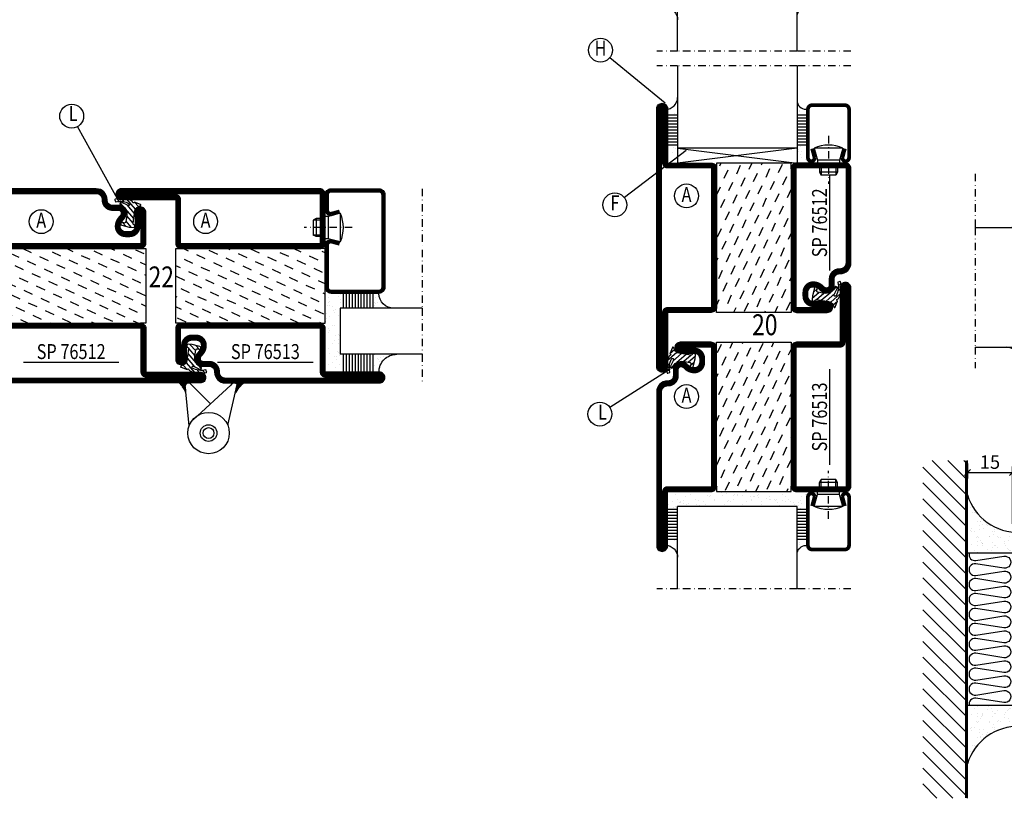
# Model space of a CAD drawing. Extents: x 1686 to 3654, y 21 to 1147.
# Drawn here: x 2218 to 2547, y 366 to 627 of the extents above; entities that cross this region are included whole.
import ezdxf
from ezdxf.enums import TextEntityAlignment as Align

# ---------------------------------------------------------------- set-up
doc = ezdxf.new("R2010")
doc.units = 0
doc.header["$LTSCALE"] = 5
doc.header["$MEASUREMENT"] = 0
doc.header["$PDMODE"] = 35
doc.linetypes.add('DASHDOT', pattern=[1, 0.5, -0.25, 0, -0.25])
doc.layers.get('0').update_dxf_attribs({"color": 131, "linetype": 'CONTINUOUS'})
doc.layers.get('DEFPOINTS').update_dxf_attribs({"linetype": 'CONTINUOUS'})
for name, color, linetype in [('CENTRUM', 3, 'DASHDOT'), ('DIMENSION', 2, 'CONTINUOUS'), ('FOGNINGB', 5, 'CONTINUOUS'), ('GLAS_MED_FOGNING', 2, 'CONTINUOUS'), ('ISOLERING', 3, 'CONTINUOUS'), ('RAMTEXT', 6, 'CONTINUOUS'), ('SPKONTUR', 7, 'CONTINUOUS'), ('STALPROFIL', 1, 'CONTINUOUS'), ('TEXT', 6, 'CONTINUOUS')]:
    doc.layers.add(name, color=color, linetype=linetype)
doc.styles.add('ROMANS', font='romans', dxfattribs={"width": 0.8})
doc.styles.add('ROMANT', font='romant', dxfattribs={"width": 0.8})
doc.styles.get("Standard").update_dxf_attribs({"font": 'ROMANS.SHX', "width": 0.8})
doc.dimstyles.get("Standard").update_dxf_attribs({"dimtxt": 0.18, "dimasz": 0.18, "dimexe": 0.18, "dimexo": 0.0625, "dimgap": 0.09, "dimtad": 0, "dimtih": 1, "dimtoh": 1, "dimdec": 4, "dimzin": 0, "dimtxsty": 'STANDARD', "dimcen": 0.09, "dimazin": 3, "dimtfac": 1, "dimtdec": 4, "dimtofl": 0, "dimtmove": 0, "dimatfit": 3, "dimtolj": 1, "dimtzin": 0})

# ---------------------------------------------------------------- blocks, each defined once
blk = doc.blocks.new('*D330')
at = {"layer": 'DEFPOINTS', "color": 0}
for p in [(2535, 479), (2550, 475), (2550, 456.85)]:
    blk.add_point(p, dxfattribs=at)
at = {"layer": 'GLAS_MED_FOGNING', "color": 0}
for p, q in [((2535, 478), (2535, 473)), ((2534, 474), (2536, 476)), ((2535, 475), (2550, 475)), ((2549, 474), (2551, 476)), ((2550, 457.85), (2550, 477))]:
    blk.add_line(p, q, dxfattribs=at)
at = {"layer": 'GLAS_MED_FOGNING', "color": 6, "insert": (2542.5, 478.5), "char_height": 4.5, "attachment_point": 5, "style": 'ROMANS'}
blk.add_mtext('\\A1;15', dxfattribs=at)
blk = doc.blocks.new('*X3')
at = {"color": 0}
for p, q in [((-42.66, 24.93), (-42.69, 25)), ((-38.51, 23.42), (-39.24, 25)), ((-34.35, 21.91), (-35.67, 24.74)), ((-30.2, 20.4), (-31.52, 23.23)), ((-28.69, 24.55), (-28.9, 25)), ((-24.54, 23.04), (-25.45, 25)), ((-20.38, 21.53), (-21.7, 24.36)), ((-44.17, 20.78), (-45, 22.56)), ((-40.02, 19.27), (-41.34, 22.1)), ((-35.86, 17.76), (-37.19, 20.59)), ((-26.05, 18.89), (-27.37, 21.72)), ((-21.89, 17.37), (-23.21, 20.21)), ((-41.53, 15.12), (-42.85, 17.95)), ((-31.71, 16.25), (-33.03, 19.08)), ((-27.56, 14.73), (-28.88, 17.57)), ((-43.04, 10.96), (-44.36, 13.79)), ((-37.38, 13.6), (-38.7, 16.44)), ((-33.22, 12.09), (-34.54, 14.92)), ((-29.07, 10.58), (-30.39, 13.41)), ((-23.41, 13.22), (-24.73, 16.05)), ((-20, 13.31), (-20.57, 14.54)), ((-38.89, 9.45), (-40.21, 12.28)), ((-34.73, 7.94), (-36.06, 10.77)), ((-24.92, 9.07), (-26.24, 11.9)), ((-20.76, 7.56), (-22.09, 10.39)), ((-44.55, 6.81), (-45, 7.77)), ((-40.4, 5.3), (-41.72, 8.13)), ((-36.25, 3.79), (-37.57, 6.62)), ((-30.58, 6.43), (-31.9, 9.26)), ((-26.43, 4.92), (-27.75, 7.75)), ((-41.91, 1.15), (-43.23, 3.98)), ((-32.09, 2.27), (-33.41, 5.11)), ((-27.94, 0.76), (-29.26, 3.6)), ((-22.28, 3.4), (-23.6, 6.24)), ((-37.76, -0.37), (-39.08, 2.47)), ((-33.6, -1.88), (-34.93, 0.95)), ((-23.79, -0.75), (-25.11, 2.08)), ((-20, -1.48), (-20.96, 0.57)), ((-43.42, -3.01), (-44.74, -0.18)), ((-39.27, -4.52), (-40.59, -1.69)), ((-35.12, -6.03), (-36.44, -3.2)), ((-29.45, -3.39), (-30.77, -0.56)), ((-25.3, -4.9), (-26.62, -2.07)), ((-40.78, -8.67), (-42.1, -5.84)), ((-30.96, -7.54), (-32.28, -4.71)), ((-26.81, -9.05), (-28.13, -6.22)), ((-21.15, -6.41), (-22.47, -3.58)), ((-44.93, -7.16), (-45, -7.02)), ((-36.63, -10.18), (-37.95, -7.35)), ((-32.48, -11.7), (-33.8, -8.86)), ((-22.66, -10.57), (-23.98, -7.73)), ((-42.29, -12.83), (-43.61, -9.99)), ((-38.14, -14.34), (-39.46, -11.5)), ((-33.99, -15.85), (-35.31, -13.02)), ((-28.32, -13.21), (-29.64, -10.37)), ((-24.17, -14.72), (-25.49, -11.89)), ((-43.8, -16.98), (-45, -14.41)), ((-39.65, -18.49), (-40.97, -15.66)), ((-29.83, -17.36), (-31.15, -14.53)), ((-25.68, -18.87), (-27, -16.04)), ((-20.02, -16.23), (-21.34, -13.4)), ((-35.5, -20), (-36.82, -17.17)), ((-31.35, -21.51), (-32.67, -18.68)), ((-21.53, -20.38), (-22.85, -17.55)), ((-41.16, -22.64), (-42.48, -19.81)), ((-37.01, -24.15), (-38.33, -21.32)), ((-33.17, -25), (-34.18, -22.83)), ((-27.19, -23.02), (-28.51, -20.19)), ((-23.04, -24.54), (-24.36, -21.7)), ((-43.51, -25), (-43.99, -23.96)), ((-29.72, -25), (-30.02, -24.34)), ((-20, -23.66), (-20.21, -23.21))]:
    blk.add_line(p, q, dxfattribs=at)
blk = doc.blocks.new('*X1')
at = {"color": 0}
for p, q in [((417.86, 313.24), (420.7, 316.62)), ((421.58, 315.73), (422.57, 316.91)), ((423.35, 315.9), (424.08, 316.77)), ((416.9, 314.04), (418.17, 315.56)), ((418.23, 311.74), (420.66, 314.64)), ((418.49, 310.11), (421.17, 313.3)), ((422.06, 314.37), (422.92, 315.38)), ((418.75, 308.47), (420.84, 310.96)), ((419.25, 307.12), (421.13, 309.36)), ((421.2, 307.51), (422.3, 308.81))]:
    blk.add_line(p, q, dxfattribs=at)
blk = doc.blocks.new('SP40010')
at = {"layer": 'GLAS_MED_FOGNING'}
blk.add_lwpolyline([(-8.91, 18.63), (-11.04, 18.26, 0.47758), (-11.42, 17.59), (-11.28, 17.24, -1.066974), (-12.21, 16.93), (-12.86, 19.46), (-12.96, 20.8, -0.851446), (-12.02, 21.02, 0.34625), (-11.48, 20.72), (-7.42, 21.32, 0.253088), (-6.02, 22.37), (-5.63, 23.24, -0.653084), (-5.26, 23.23), (-4.45, 21.17, 0.887127), (-4.49, 20.57, -0.212108), (-4.16, 20.34, -0.212173), (-3.46, 14.78, -0.418069), (-3.71, 14.65), (-4.29, 14.83, -0.397156), (-4.36, 14.95, 0.194939), (-4.98, 19.42, 1.053912), (-5.58, 19.06), (-4.46, 16.77, -0.459605), (-4.58, 16.5), (-5.08, 16.34, -0.312484), (-5.19, 16.37, 0.373013), (-9.07, 18.6)], format="xyb", dxfattribs=at)
at = {"layer": 'GLAS_MED_FOGNING', "rotation": 269.2505991436406}
blk.add_blockref('*X1', (-314.52, 443.46), dxfattribs=at)
blk = doc.blocks.new('SP76512')
at = {"layer": 'GLAS_MED_FOGNING'}
for points in [[(-20, 23.2), (-20, 25), (-45, 25), (-45, 23.2)], [(-20, -23.2), (-20, -25), (-45, -25), (-45, -23.2)]]:
    blk.add_lwpolyline(points, dxfattribs=at)
at = {"layer": 'SPKONTUR'}
blk.add_lwpolyline([(-65, 0), (-65, -43.2, 0.414214), (-63.2, -45), (-63.2, -45, 0.414214), (-61.4, -43.2), (-61.4, -25), (-46.8, -25, 0.414214), (-45, -23.2), (-45, 0), (-45, 23.2, 0.414214), (-46.8, 25), (-61.4, 25), (-61.4, 43.2, 0.414214), (-63.2, 45), (-63.2, 45, 0.414214), (-65, 43.2)], format="xyb", close=True, dxfattribs=at)
blk.add_lwpolyline([(-8.1, 18.4), (-8.11, 18.4), (-8.1, 18.4, -0.414214), (-5.6, 15.9), (-5.6, 13.8, 0.414214), (-3.8, 12), (-3.6, 12, -0.414214), (0, 8.4), (0, -23.2, -0.414214), (-1.8, -25), (-18.2, -25, -0.414214), (-20, -23.2), (-20, 23.2, -0.414214), (-18.2, 25), (-7.9, 25, -0.414214), (-6.1, 23.2), (-6.1, 23.2, -0.414214), (-7.9, 21.4), (-12.6, 21.4, 0.414214), (-14.4, 19.6), (-14.4, 18.2, 0.414214), (-12.6, 16.4, 0.198912), (-10.48, 17.28), (-10.24, 17.52, -0.198912), (-8.11, 18.4)], format="xyb", dxfattribs=at)
at = {"layer": 'STALPROFIL', "const_width": 1.8}
for points in [[(-64.1, 0), (-64.1, -43.2, 0.414214), (-63.2, -44.1, 0.414214), (-62.3, -43.2), (-62.3, -25, -0.414214), (-61.4, -24.1), (-46.8, -24.1, 0.414214), (-45.9, -23.2), (-45.9, 0), (-45.9, 23.2, 0.414214), (-46.8, 24.1), (-61.4, 24.1, -0.414214), (-62.3, 25), (-62.3, 43.2, 0.414214), (-63.2, 44.1, 0.414214), (-64.1, 43.2)], [(-8.11, 17.5), (-8.1, 17.5, -0.414214), (-6.5, 15.9), (-6.5, 13.8, 0.414214), (-3.8, 11.1), (-3.6, 11.1, -0.414214), (-0.9, 8.4), (-0.9, -23.2, -0.414214), (-1.8, -24.1), (-18.2, -24.1, -0.414214), (-19.1, -23.2), (-19.1, 23.2, -0.414214), (-18.2, 24.1), (-7.9, 24.1, -0.414214), (-7, 23.2, -0.414214), (-7.9, 22.3), (-12.6, 22.3, 0.414214), (-15.3, 19.6), (-15.3, 18.2, 0.414214), (-12.6, 15.5, 0.198912), (-9.84, 16.64), (-9.6, 16.88, -0.198912)]]:
    blk.add_lwpolyline(points, format="xyb", close=True, dxfattribs=at)
at = {"layer": 'GLAS_MED_FOGNING'}
for name in ['*X3', 'SP40010']:
    blk.add_blockref(name, (0, 0), dxfattribs=at)
blk = doc.blocks.new('SP76513')
at = {"layer": 'GLAS_MED_FOGNING'}
for points in [[(-20, 23.2), (-20, 25), (-45, 25), (-45, 23.2)], [(-20, -23.2), (-20, -25), (-45, -25), (-45, -23.2)]]:
    blk.add_lwpolyline(points, dxfattribs=at)
at = {"layer": 'SPKONTUR'}
blk.add_lwpolyline([(-61.4, 25), (-46.8, 25, -0.414214), (-45, 23.2), (-45, -23.2, -0.414214), (-46.8, -25), (-63.2, -25, -0.414214), (-65, -23.2), (-65, 43.2, -0.414214), (-63.2, 45), (-63.2, 45, -0.414214), (-61.4, 43.2)], format="xyb", close=True, dxfattribs=at)
blk.add_lwpolyline([(-8.1, 18.4), (-8.11, 18.4), (-8.1, 18.4, -0.414214), (-5.6, 15.9), (-5.6, 13.8, 0.414214), (-3.8, 12), (-3.6, 12, -0.414214), (0, 8.4), (0, -43.2, -0.414214), (-1.8, -45), (-1.8, -45, -0.414214), (-3.6, -43.2), (-3.6, -25), (-18.2, -25, -0.414214), (-20, -23.2), (-20, 23.2, -0.414214), (-18.2, 25), (-7.9, 25, -0.414214), (-6.1, 23.2), (-6.1, 23.2, -0.414214), (-7.9, 21.4), (-12.6, 21.4, 0.414214), (-14.4, 19.6), (-14.4, 18.2, 0.414214), (-12.6, 16.4, 0.198912), (-10.48, 17.28), (-10.24, 17.52, -0.198912), (-8.11, 18.4)], format="xyb", dxfattribs=at)
at = {"layer": 'STALPROFIL', "const_width": 1.8}
for points in [[(-61.4, 24.1), (-46.8, 24.1, -0.414214), (-45.9, 23.2), (-45.9, -23.2, -0.414214), (-46.8, -24.1), (-63.2, -24.1, -0.414214), (-64.1, -23.2), (-64.1, 43.2, -0.414214), (-63.2, 44.1, -0.414214), (-62.3, 43.2), (-62.3, 25, 0.414214)], [(-8.11, 17.5), (-8.1, 17.5, -0.414214), (-6.5, 15.9), (-6.5, 13.8, 0.414214), (-3.8, 11.1), (-3.6, 11.1, -0.414214), (-0.9, 8.4), (-0.9, -43.2, -0.414214), (-1.8, -44.1, -0.414214), (-2.7, -43.2), (-2.7, -25, 0.414214), (-3.6, -24.1), (-18.2, -24.1, -0.414214), (-19.1, -23.2), (-19.1, 23.2, -0.414214), (-18.2, 24.1), (-7.9, 24.1, -0.414214), (-7, 23.2, -0.414214), (-7.9, 22.3), (-12.6, 22.3, 0.414214), (-15.3, 19.6), (-15.3, 18.2, 0.414214), (-12.6, 15.5, 0.198912), (-9.84, 16.64), (-9.6, 16.88, -0.198912)]]:
    blk.add_lwpolyline(points, format="xyb", close=True, dxfattribs=at)
at = {"layer": 'GLAS_MED_FOGNING'}
for name in ['*X3', 'SP40010']:
    blk.add_blockref(name, (0, 0), dxfattribs=at)
blk = doc.blocks.new('*X33')
at = {"color": 0}
for p, q in [((-53.67, 29.92), (-53.67, 29.92)), ((-51.01, 29.96), (-51.01, 29.96)), ((-49.52, 29.98), (-49.52, 29.98)), ((-48.97, 29.8), (-48.97, 29.8)), ((-43.29, 29.99), (-43.29, 29.99)), ((-55.28, 26.61), (-55.28, 26.61)), ((-54.91, 29.43), (-54.91, 29.43)), ((-54.35, 29.09), (-54.35, 29.09)), ((-51.87, 27.5), (-51.87, 27.5)), ((-51.63, 29.45), (-51.63, 29.45)), ((-50.85, 28.14), (-50.85, 28.14)), ((-50.59, 29.59), (-50.59, 29.59)), ((-49.27, 28.36), (-49.27, 28.36)), ((-48.68, 29.44), (-48.68, 29.44)), ((-47.28, 26.54), (-47.28, 26.54)), ((-45.73, 28.12), (-45.73, 28.12)), ((-45.64, 27.51), (-45.64, 27.51)), ((-42.45, 29.46), (-42.45, 29.46)), ((-41.27, 28.29), (-41.27, 28.29)), ((-40.9, 27.96), (-40.9, 27.96)), ((-40.33, 28.31), (-40.33, 28.31)), ((-53.54, 26.07), (-53.54, 26.07)), ((-48.14, 26.26), (-48.14, 26.26)), ((-46.91, 26.2), (-46.91, 26.2)), ((-44.41, 25.22), (-44.41, 25.22)), ((-43.37, 25.36), (-43.37, 25.36)), ((-42.91, 26.33), (-42.91, 26.33)), ((-41.74, 25.57), (-41.74, 25.57))]:
    blk.add_line(p, q, dxfattribs=at)
blk = doc.blocks.new('*X29')
at = {"color": 0}
for p, q in [((-57.66, 43.32), (-57.66, 43.32)), ((-57.29, 42.98), (-57.29, 42.98)), ((-57.17, 44.26), (-57.17, 44.26)), ((-56.58, 43.49), (-56.58, 43.49)), ((-56.12, 44.39), (-56.12, 44.39)), ((-59.16, 41.51), (-59.16, 41.51)), ((-56.72, 42.52), (-56.72, 42.52)), ((-55.55, 41.39), (-55.55, 41.39)), ((-58.79, 29.95), (-58.79, 29.95)), ((-55.75, 29.97), (-55.75, 29.97)), ((-61.36, 28.17), (-61.36, 28.17)), ((-61.13, 29.42), (-61.13, 29.42)), ((-59.73, 28.38), (-59.73, 28.38)), ((-58.1, 27.49), (-58.1, 27.49)), ((-57.02, 28.74), (-57.02, 28.74)), ((-56.08, 28.07), (-56.08, 28.07)), ((-55.98, 28.88), (-55.98, 28.88)), ((-58.66, 26.09), (-58.66, 26.09))]:
    blk.add_line(p, q, dxfattribs=at)
blk = doc.blocks.new('GLASV6_18')
at = {"layer": 'GLAS_MED_FOGNING'}
for p, q in [((9.6, 49), (9.6, 30)), ((9.6, 41), (3.6, 41)), ((9.6, 40), (3.6, 40)), ((9.6, 39), (3.6, 39)), ((9.6, 38), (3.6, 38)), ((9.6, 37), (3.6, 37)), ((9.6, 36), (3.6, 36)), ((9.6, 35), (3.6, 35)), ((9.6, 34), (3.6, 34)), ((9.6, 33), (3.6, 33)), ((9.6, 32), (3.6, 32)), ((9.6, 31), (3.6, 31))]:
    blk.add_line(p, q, dxfattribs=at)
blk.add_arc((3.6, 49), 6, 270, 0, dxfattribs=at)
blk.add_blockref('*X29', (65, 0), dxfattribs=at)
blk = doc.blocks.new('SP40020')
at = {"layer": 'CENTRUM'}
blk.add_line((-13, 34.07), (-13, 18), dxfattribs=at)
at = {"layer": 'GLAS_MED_FOGNING'}
for p, q in [((-8.2, 30), (-17.8, 30)), ((-17.8, 30), (-16.73, 26)), ((-8.2, 30), (-9.27, 26)), ((-9.27, 26), (-16.73, 26)), ((-16.73, 26), (-16.73, 25)), ((-16, 23.5), (-16, 22)), ((-15.5, 23.5), (-15.5, 21)), ((-10.5, 23.5), (-10.5, 21)), ((-10, 23.5), (-10, 22)), ((-9.27, 26), (-9.27, 25)), ((-10, 22), (-16, 22)), ((-16, 22), (-15.5, 21)), ((-10.5, 21), (-15.5, 21)), ((-10, 22), (-10.5, 21))]:
    blk.add_line(p, q, dxfattribs=at)
blk.add_arc((-13, 18.93), 12.07, 66.5445, 113.4555, dxfattribs=at)
blk = doc.blocks.new('SP43520')
at = {"layer": 'SPKONTUR'}
blk.add_lwpolyline([(-8.2, 30), (-9, 27, 0.414214), (-7, 25), (-2, 25, 0.414214), (0, 27), (0, 43, 0.414214), (-2, 45), (-33, 45, 0.414214), (-35, 43), (-35, 27, 0.414214), (-33, 25), (-19, 25, 0.414214), (-17, 27), (-17.8, 30)], format="xyb", dxfattribs=at)
at = {"layer": 'STALPROFIL', "const_width": 1.25}
blk.add_lwpolyline([(-7.59, 29.84), (-8.37, 26.93, 0.398381), (-7, 25.62), (-2, 25.62, 0.414214), (-0.62, 27), (-0.62, 43, 0.414214), (-2, 44.38), (-33, 44.38, 0.414214), (-34.37, 43), (-34.37, 27, 0.414214), (-33, 25.62), (-19, 25.62, 0.398381), (-17.63, 26.93), (-18.41, 29.84)], format="xyb", dxfattribs=at)
at = {"layer": 'GLAS_MED_FOGNING'}
blk.add_blockref('SP40020', (0, 0), dxfattribs=at)
blk = doc.blocks.new('*X30')
at = {"color": 0}
for p, q in [((-39.97, 46.52), (-39.97, 46.52)), ((-39.43, 41.14), (-39.43, 41.14)), ((-39.17, 41.45), (-39.17, 41.45)), ((-38.29, 41.72), (-38.29, 41.72)), ((-38.13, 41.58), (-38.13, 41.58)), ((-38.03, 42.56), (-38.03, 42.56)), ((-36.5, 41.8), (-36.5, 41.8)), ((-37.92, 30.16), (-37.92, 30.16)), ((-37.06, 30), (-37.06, 30)), ((-35.25, 30.05), (-35.25, 30.05)), ((-39.41, 27.52), (-39.41, 27.52)), ((-39.16, 26.36), (-39.16, 26.36)), ((-36.22, 29.47), (-36.22, 29.47)), ((-35.09, 28.38), (-35.09, 28.38)), ((-39.02, 25.93), (-39.02, 25.93)), ((-37.98, 26.07), (-37.98, 26.07)), ((-37.79, 26.31), (-37.79, 26.31)), ((-36.36, 26.28), (-36.36, 26.28))]:
    blk.add_line(p, q, dxfattribs=at)
blk = doc.blocks.new('GLASH5')
at = {"layer": 'GLAS_MED_FOGNING'}
for p, q in [((-25, 49), (-25, 30)), ((-20, 41), (-25, 41)), ((-20, 40), (-25, 40)), ((-20, 39), (-25, 39)), ((-20, 38), (-25, 38)), ((-20, 37), (-25, 37)), ((-20, 36), (-25, 36)), ((-20, 35), (-25, 35)), ((-20, 34), (-25, 34)), ((-20, 33), (-25, 33)), ((-20, 32), (-25, 32)), ((-20, 31), (-25, 31))]:
    blk.add_line(p, q, dxfattribs=at)
blk.add_arc((-20, 48), 5, 180, 270, dxfattribs=at)
blk.add_blockref('*X30', (15, 0), dxfattribs=at)
blk = doc.blocks.new('65_SP43520')
at = {"layer": 'CENTRUM'}
blk.add_lwpolyline([(0, 57.5), (-40, 57.5), (-55.4, 57.5), (-65, 57.5)], dxfattribs=at)
at = {"layer": 'GLAS_MED_FOGNING'}
for p, q in [((-55.4, 57.5), (-55.4, 49)), ((-40, 57.5), (-40, 49)), ((-40, 30), (-55.4, 30))]:
    blk.add_line(p, q, dxfattribs=at)
blk.add_blockref('SP43520', (0, 0))
for name, p in [('GLASV6_18', (-65, 0)), ('GLASH5', (-15, 0)), ('*X33', (0, 0))]:
    blk.add_blockref(name, p, dxfattribs=at)
blk = doc.blocks.new('*X204')
at = {"color": 0}
for p, q in [((573.81, 134.96), (573.85, 135)), ((573.85, 134.92), (573.94, 135)), ((573.9, 134.88), (574.02, 135)), ((573.95, 134.83), (574.11, 135)), ((573.99, 134.79), (574.2, 135)), ((574.04, 134.75), (574.29, 135)), ((574.08, 134.7), (574.38, 135)), ((574.13, 134.66), (574.47, 135)), ((574.17, 134.62), (574.56, 135)), ((574.21, 134.57), (574.64, 135)), ((574.26, 134.53), (574.73, 135)), ((574.3, 134.48), (574.82, 135)), ((574.34, 134.44), (574.91, 135)), ((574.39, 134.39), (575, 135)), ((574.43, 134.34), (575.09, 135)), ((574.47, 134.3), (575.17, 135)), ((574.51, 134.25), (575.26, 135)), ((574.55, 134.2), (575.35, 135)), ((574.59, 134.15), (575.44, 135)), ((574.63, 134.11), (575.53, 135)), ((574.67, 134.06), (575.62, 135)), ((574.71, 134.01), (575.7, 135)), ((574.75, 133.96), (575.79, 135)), ((574.79, 133.91), (575.88, 135)), ((574.83, 133.86), (575.97, 135)), ((574.87, 133.81), (575.68, 134.63)), ((574.91, 133.76), (575.6, 134.45)), ((575.99, 134.93), (576.06, 135)), ((574.94, 133.71), (575.57, 134.34)), ((574.98, 133.66), (575.58, 134.26)), ((575.02, 133.61), (575.59, 134.18)), ((575.05, 133.55), (575.59, 134.09)), ((575.09, 133.5), (575.6, 134.01)), ((575.13, 133.45), (575.61, 133.93)), ((575.16, 133.4), (575.62, 133.85)), ((575.2, 133.34), (575.62, 133.77)), ((575.23, 133.29), (575.63, 133.69)), ((575.26, 133.23), (575.64, 133.61)), ((575.3, 133.18), (575.65, 133.53)), ((575.33, 133.12), (575.66, 133.45)), ((575.36, 133.07), (575.66, 133.37)), ((575.4, 133.01), (575.67, 133.29)), ((575.43, 132.96), (575.68, 133.21)), ((575.46, 132.9), (575.69, 133.13)), ((575.49, 132.84), (575.69, 133.04)), ((575.52, 132.79), (575.7, 132.96)), ((575.56, 132.73), (575.71, 132.88)), ((575.59, 132.67), (575.72, 132.8)), ((575.62, 132.61), (575.72, 132.72)), ((575.64, 132.55), (575.73, 132.64)), ((575.67, 132.49), (575.74, 132.56)), ((575.7, 132.44), (575.75, 132.48)), ((575.73, 132.38), (575.75, 132.4)), ((575.76, 132.31), (575.76, 132.32))]:
    blk.add_line(p, q, dxfattribs=at)
blk = doc.blocks.new('*X205')
at = {"color": 0}
for p, q in [((587.36, 134.99), (587.37, 135)), ((587.42, 134.96), (587.46, 135)), ((587.48, 134.93), (587.55, 135)), ((587.53, 134.89), (587.64, 135)), ((587.58, 134.86), (587.73, 135)), ((587.63, 134.81), (587.81, 135)), ((587.67, 134.77), (587.9, 135)), ((587.71, 134.72), (587.99, 135)), ((587.75, 134.67), (588.08, 135)), ((587.78, 133.11), (589.67, 135)), ((587.79, 133.21), (589.58, 135)), ((587.79, 134.62), (588.17, 135)), ((587.8, 133.3), (589.49, 135)), ((587.81, 133.4), (589.4, 135)), ((587.82, 133.5), (589.32, 135)), ((587.82, 134.56), (588.26, 135)), ((587.83, 133.6), (589.23, 135)), ((587.83, 133.7), (589.14, 135)), ((587.84, 133.79), (589.05, 135)), ((587.85, 133.89), (588.96, 135)), ((587.85, 134.5), (588.34, 135)), ((587.86, 133.99), (588.87, 135)), ((587.87, 134.09), (588.79, 135)), ((587.87, 134.44), (588.43, 135)), ((587.88, 134.18), (588.7, 135)), ((587.89, 134.28), (588.61, 135)), ((587.89, 134.37), (588.52, 135)), ((587.71, 132.43), (587.8, 132.51)), ((587.71, 132.33), (587.72, 132.35)), ((587.72, 132.52), (587.89, 132.69)), ((587.73, 132.62), (587.99, 132.88)), ((587.74, 132.72), (588.11, 133.09)), ((587.75, 132.82), (588.26, 133.32)), ((587.76, 132.91), (588.44, 133.59)), ((587.77, 133.01), (588.7, 133.94))]:
    blk.add_line(p, q, dxfattribs=at)
blk = doc.blocks.new('*X10')
at = {"color": 0}
for p, q in [((-89, -51.88), (-77.52, -40.4)), ((-89, -46.57), (-82.83, -40.4)), ((-89, -41.27), (-88.13, -40.4)), ((-86.82, -55), (-72.22, -40.4)), ((-81.52, -55), (-66.92, -40.4)), ((-76.21, -55), (-61.61, -40.4)), ((-70.91, -55), (-56.31, -40.4)), ((-65.61, -55), (-51.01, -40.4)), ((-60.3, -55), (-45.7, -40.4)), ((-55, -55), (-40.4, -40.4)), ((-49.7, -55), (-35.1, -40.4)), ((-44.39, -55), (-29.79, -40.4)), ((-39.09, -55), (-24.49, -40.4)), ((-33.79, -55), (-19.19, -40.4)), ((-28.48, -55), (-13.88, -40.4)), ((-23.18, -55), (-8.58, -40.4)), ((-17.88, -55), (-3.28, -40.4)), ((-12.57, -55), (2.03, -40.4)), ((-7.27, -55), (7.33, -40.4)), ((-1.97, -55), (12.63, -40.4)), ((3.34, -55), (17.94, -40.4)), ((8.64, -55), (23.24, -40.4)), ((13.94, -55), (24, -44.94)), ((19.25, -55), (24, -50.25))]:
    blk.add_line(p, q, dxfattribs=at)
blk = doc.blocks.new('*X9')
at = {"color": 0}
for p, q in [((-6.84, -25.06), (-6.84, -25.06)), ((-6.01, -25.8), (-6.01, -25.8)), ((-6, -25.6), (-6, -25.6)), ((-5.64, -26.14), (-5.64, -26.14)), ((-2.59, -26.23), (-2.59, -26.23)), ((-1.82, -25.1), (-1.82, -25.1)), ((-1.55, -26.1), (-1.55, -26.1)), ((-0.61, -25.05), (-0.61, -25.05)), ((0, -24.05), (0, -24.05)), ((0.08, -25.88), (0.08, -25.88)), ((-6.93, -26.8), (-6.93, -26.8)), ((-6.93, -29.02), (-6.93, -29.02)), ((-5.3, -26.59), (-5.3, -26.59)), ((-4.52, -27.17), (-4.52, -27.17)), ((-3.9, -27.74), (-3.9, -27.74)), ((-2.96, -27.54), (-2.96, -27.54)), ((-1.91, -29.56), (-1.91, -29.56)), ((-1.7, -28.95), (-1.7, -28.95)), ((-6.81, -32.87), (-6.81, -32.87)), ((-6.13, -31.88), (-6.13, -31.88)), ((-5.23, -30.07), (-5.23, -30.07)), ((-5.09, -31.74), (-5.09, -31.74)), ((-4.39, -31.02), (-4.39, -31.02)), ((-4.38, -30.61), (-4.38, -30.61)), ((-3.46, -31.53), (-3.46, -31.53)), ((-1.57, -32.81), (-1.57, -32.81)), ((-1.54, -29.9), (-1.54, -29.9)), ((-1.35, -32.54), (-1.35, -32.54)), ((-0.74, -31.17), (-0.74, -31.17)), ((0.2, -31.49), (0.2, -31.49)), ((0.3, -31.03), (0.3, -31.03)), ((1, -30.06), (1, -30.06)), ((1.01, -30.83), (1.01, -30.83)), ((-5.82, -33.25), (-5.82, -33.25)), ((-4.27, -34.88), (-4.27, -34.88)), ((-3.83, -35.07), (-3.83, -35.07)), ((-3.61, -35.08), (-3.61, -35.08)), ((-3.46, -35.41), (-3.46, -35.41)), ((-2.77, -35.62), (-2.77, -35.62)), ((1.1, -36.1), (1.1, -36.1)), ((1.13, -34.68), (1.13, -34.68)), ((2.14, -35.97), (2.14, -35.97)), ((2.19, -33.32), (2.19, -33.32)), ((2.55, -33.65), (2.55, -33.65)), ((2.62, -35.07), (2.62, -35.07)), ((3.46, -35.61), (3.46, -35.61)), ((3.77, -35.75), (3.77, -35.75)), ((4.29, -35.25), (4.29, -35.25)), ((-6.68, -36.73), (-6.68, -36.73)), ((-5.96, -37.56), (-5.96, -37.56)), ((-4.28, -36.81), (-4.28, -36.81)), ((-4.14, -38.73), (-4.14, -38.73)), ((-3.24, -36.68), (-3.24, -36.68)), ((-1.72, -37), (-1.72, -37)), ((-1.62, -36.46), (-1.62, -36.46)), ((-1.44, -36.66), (-1.44, -36.66)), ((0.27, -37.55), (0.27, -37.55)), ((0.27, -38.83), (0.27, -38.83)), ((0.64, -39.16), (0.64, -39.16)), ((1.26, -38.54), (1.26, -38.54)), ((3.67, -36.69), (3.67, -36.69)), ((6.29, -37.07), (6.29, -37.07)), ((6.5, -37.54), (6.5, -37.54)), ((6.5, -38.47), (6.5, -38.47)), ((6.65, -37.41), (6.65, -37.41)), ((8.39, -39), (8.39, -39)), ((10.99, -39.98), (10.99, -39.98))]:
    blk.add_line(p, q, dxfattribs=at)
blk = doc.blocks.new('65_INF-B10')
at = {"layer": 'FOGNINGB', "const_width": 0.8}
blk.add_lwpolyline([(24, -40.4), (-89, -40.4)], dxfattribs=at)
at = {"layer": 'GLAS_MED_FOGNING'}
for p, q in [((-58, -25), (-58, -40)), ((-7, -25), (-7, -40))]:
    blk.add_line(p, q, dxfattribs=at)
for centre, start, end in [((-82.61, -23.14), 286.8568, 2.0678), ((17.61, -23.14), 177.9322, 253.1432)]:
    blk.add_arc(centre, 17.62, start, end, dxfattribs=at)
at = {"layer": 'ISOLERING'}
blk.add_lwpolyline([(-58, -39.44, 0.538866), (-55.52, -37.19), (-56.98, -27.81, -1.166667), (-53.02, -27.81), (-54.48, -37.19, 1.166667), (-50.52, -37.19), (-51.98, -27.81, -1.166667), (-48.02, -27.81), (-49.48, -37.19, 1.166667), (-45.52, -37.19), (-46.98, -27.81, -1.166667), (-43.02, -27.81), (-44.48, -37.19, 1.166667), (-40.52, -37.19), (-41.98, -27.81, -1.166667), (-38.02, -27.81), (-39.48, -37.19, 1.166667), (-35.52, -37.19), (-36.98, -27.81, -1.166667), (-33.02, -27.81), (-34.48, -37.19, 1.166667), (-30.52, -37.19), (-31.98, -27.81, -1.166667), (-28.02, -27.81), (-29.48, -37.19, 1.166667), (-25.52, -37.19), (-26.98, -27.81, -1.166667), (-23.02, -27.81), (-24.48, -37.19, 1.166667), (-20.52, -37.19), (-21.98, -27.81, -1.166667), (-18.02, -27.81), (-19.48, -37.19, 1.166667), (-15.52, -37.19), (-16.98, -27.81, -1.166667), (-13.02, -27.81), (-14.48, -37.19, 1.166667), (-10.52, -37.19), (-11.98, -27.81, -1.166667), (-8.02, -27.81), (-9.48, -37.19, 0.538866), (-7, -39.44, 0.538866)], format="xyb", dxfattribs=at)
at = {"layer": 'SPKONTUR'}
blk.add_line((24, -40), (-89, -40), dxfattribs=at)
at = {"layer": 'FOGNINGB'}
blk.add_blockref('*X10', (0, 0), dxfattribs=at)
at = {"layer": 'GLAS_MED_FOGNING', "xscale": -1}
blk.add_blockref('*X9', (-65, 0), dxfattribs=at)
at = {"layer": 'GLAS_MED_FOGNING'}
blk.add_blockref('*X9', (0, 0), dxfattribs=at)
blk = doc.blocks.new('*X19')
at = {"color": 0}
for p, q in [((-61.98, 29.96), (-61.98, 29.96)), ((-59.38, 30.36), (-59.38, 30.36)), ((-58.79, 29.95), (-58.79, 29.95)), ((-55.75, 29.97), (-55.75, 29.97)), ((-53.67, 29.92), (-53.67, 29.92)), ((-51.01, 29.96), (-51.01, 29.96)), ((-49.52, 29.98), (-49.52, 29.98)), ((-48.97, 29.8), (-48.97, 29.8)), ((-43.29, 29.99), (-43.29, 29.99)), ((-34.89, 29.71), (-34.89, 29.71)), ((-27.13, 29.87), (-27.13, 29.87)), ((-19.13, 29.8), (-19.13, 29.8)), ((-16.76, 30.59), (-16.76, 30.59)), ((-61.48, 27.88), (-61.48, 27.88)), ((-61.36, 28.17), (-61.36, 28.17)), ((-61.13, 29.42), (-61.13, 29.42)), ((-59.73, 28.38), (-59.73, 28.38)), ((-58.1, 27.49), (-58.1, 27.49)), ((-57.39, 28.54), (-57.39, 28.54)), ((-57.02, 28.74), (-57.02, 28.74)), ((-57.02, 28.2), (-57.02, 28.2)), ((-56.08, 28.07), (-56.08, 28.07)), ((-55.98, 28.88), (-55.98, 28.88)), ((-55.28, 26.61), (-55.28, 26.61)), ((-54.91, 29.43), (-54.91, 29.43)), ((-54.35, 29.09), (-54.35, 29.09)), ((-51.87, 27.5), (-51.87, 27.5)), ((-51.63, 29.45), (-51.63, 29.45)), ((-50.85, 28.14), (-50.85, 28.14)), ((-50.59, 29.59), (-50.59, 29.59)), ((-49.27, 28.36), (-49.27, 28.36)), ((-48.68, 29.44), (-48.68, 29.44)), ((-47.28, 26.54), (-47.28, 26.54)), ((-45.73, 28.12), (-45.73, 28.12)), ((-45.64, 27.51), (-45.64, 27.51)), ((-42.45, 29.46), (-42.45, 29.46)), ((-41.27, 28.29), (-41.27, 28.29)), ((-40.9, 27.96), (-40.9, 27.96)), ((-40.33, 28.31), (-40.33, 28.31)), ((-39.41, 27.52), (-39.41, 27.52)), ((-39.16, 26.36), (-39.16, 26.36)), ((-36.22, 29.47), (-36.22, 29.47)), ((-35.09, 28.38), (-35.09, 28.38)), ((-33.64, 26.64), (-33.64, 26.64)), ((-33.19, 27.53), (-33.19, 27.53)), ((-33.15, 28.12), (-33.15, 28.12)), ((-32.6, 26.78), (-32.6, 26.78)), ((-32.39, 26.5), (-32.39, 26.5)), ((-30.97, 26.99), (-30.97, 26.99)), ((-29.99, 29.48), (-29.99, 29.48)), ((-29.98, 28.35), (-29.98, 28.35)), ((-28.26, 27.35), (-28.26, 27.35)), ((-27.21, 27.49), (-27.21, 27.49)), ((-27.15, 26.57), (-27.15, 26.57)), ((-26.96, 27.54), (-26.96, 27.54)), ((-25.59, 27.7), (-25.59, 27.7)), ((-25.14, 28.05), (-25.14, 28.05)), ((-24.77, 27.71), (-24.77, 27.71)), ((-24.57, 28.55), (-24.57, 28.55)), ((-23.76, 29.49), (-23.76, 29.49)), ((-22.87, 28.06), (-22.87, 28.06)), ((-22.04, 26.54), (-22.04, 26.54)), ((-21.83, 28.2), (-21.83, 28.2)), ((-20.73, 27.56), (-20.73, 27.56)), ((-20.21, 28.41), (-20.21, 28.41)), ((-19.34, 28.61), (-19.34, 28.61)), ((-18.76, 29.47), (-18.76, 29.47)), ((-17.54, 29.5), (-17.54, 29.5)), ((-17.49, 28.77), (-17.49, 28.77)), ((-17.02, 27.87), (-17.02, 27.87)), ((-16.64, 26.74), (-16.64, 26.74)), ((-16.45, 28.9), (-16.45, 28.9)), ((-58.66, 26.09), (-58.66, 26.09)), ((-53.54, 26.07), (-53.54, 26.07)), ((-48.14, 26.26), (-48.14, 26.26)), ((-46.91, 26.2), (-46.91, 26.2)), ((-44.41, 25.22), (-44.41, 25.22)), ((-43.37, 25.36), (-43.37, 25.36)), ((-42.91, 26.33), (-42.91, 26.33)), ((-41.74, 25.57), (-41.74, 25.57)), ((-39.02, 25.93), (-39.02, 25.93)), ((-37.98, 26.07), (-37.98, 26.07)), ((-37.79, 26.31), (-37.79, 26.31)), ((-36.36, 26.28), (-36.36, 26.28)), ((-31.15, 26.29), (-31.15, 26.29)), ((-30.79, 25.96), (-30.79, 25.96)), ((-29.22, 25.01), (-29.22, 25.01)), ((-23.03, 26.12), (-23.03, 26.12)), ((-22.99, 25.02), (-22.99, 25.02)), ((-16.76, 25.03), (-16.76, 25.03)), ((-15.03, 26.05), (-15.03, 26.05)), ((-14.66, 25.71), (-14.66, 25.71))]:
    blk.add_line(p, q, dxfattribs=at)
blk = doc.blocks.new('*X14')
at = {"color": 0}
blk.add_line((-59.16, 41.51), (-59.16, 41.51), dxfattribs=at)
blk = doc.blocks.new('*X15')
at = {"color": 0}
for p, q in [((-17.64, 44.28), (-17.64, 44.28)), ((-17.29, 42.65), (-17.29, 42.65)), ((-17.14, 42.15), (-17.14, 42.15))]:
    blk.add_line(p, q, dxfattribs=at)
blk = doc.blocks.new('GLAS40-4X3')
at = {"layer": 'GLAS_MED_FOGNING'}
for p, q in [((-58, 49), (-58, 30)), ((-18, 49), (-18, 30)), ((-58, 41), (-62, 41)), ((-58, 40), (-62, 40)), ((-15, 41), (-18, 41)), ((-15, 40), (-18, 40)), ((-58, 39), (-62, 39)), ((-58, 38), (-62, 38)), ((-58, 37), (-62, 37)), ((-15, 39), (-18, 39)), ((-15, 38), (-18, 38)), ((-15, 37), (-18, 37)), ((-58, 36), (-62, 36)), ((-58, 35), (-62, 35)), ((-58, 34), (-62, 34)), ((-58, 33), (-62, 33)), ((-15, 36), (-18, 36)), ((-15, 35), (-18, 35)), ((-15, 34), (-18, 34)), ((-15, 33), (-18, 33)), ((-58, 32), (-62, 32)), ((-58, 31), (-62, 31)), ((-18, 30), (-58, 30)), ((-15, 32), (-18, 32)), ((-15, 31), (-18, 31))]:
    blk.add_line(p, q, dxfattribs=at)
for centre, radius, start, end in [((-62, 47), 4, 270, 0), ((-15, 46), 3, 180, 270)]:
    blk.add_arc(centre, radius, start, end, dxfattribs=at)
for name in ['*X15', '*X14', '*X19']:
    blk.add_blockref(name, (0, 0), dxfattribs=at)
blk = doc.blocks.new('*X16')
at = {"color": 0}
for p, q in [((-61.98, 29.96), (-61.98, 29.96)), ((-59.38, 30.36), (-59.38, 30.36)), ((-58.79, 29.95), (-58.79, 29.95)), ((-61.48, 27.88), (-61.48, 27.88)), ((-61.36, 28.17), (-61.36, 28.17)), ((-61.13, 29.42), (-61.13, 29.42)), ((-59.73, 28.38), (-59.73, 28.38)), ((-58.1, 27.49), (-58.1, 27.49)), ((-58.66, 26.09), (-58.66, 26.09))]:
    blk.add_line(p, q, dxfattribs=at)
blk = doc.blocks.new('*X17')
at = {"color": 0}
for p, q in [((-16.76, 30.59), (-16.76, 30.59)), ((-17.54, 29.5), (-17.54, 29.5)), ((-17.49, 28.77), (-17.49, 28.77)), ((-17.02, 27.87), (-17.02, 27.87)), ((-16.64, 26.74), (-16.64, 26.74)), ((-16.45, 28.9), (-16.45, 28.9)), ((-16.76, 25.03), (-16.76, 25.03)), ((-15.03, 26.05), (-15.03, 26.05)), ((-14.66, 25.71), (-14.66, 25.71))]:
    blk.add_line(p, q, dxfattribs=at)
blk = doc.blocks.new('GLAS40-4X3DK')
at = {"layer": 'GLAS_MED_FOGNING'}
for p, q in [((-58, 49), (-58, 30)), ((-18, 49), (-18, 30)), ((-58, 41), (-62, 41)), ((-58, 40), (-62, 40)), ((-15, 41), (-18, 41)), ((-15, 40), (-18, 40)), ((-58, 39), (-62, 39)), ((-58, 38), (-62, 38)), ((-58, 37), (-62, 37)), ((-15, 39), (-18, 39)), ((-15, 38), (-18, 38)), ((-15, 37), (-18, 37)), ((-58, 36), (-62, 36)), ((-58, 35), (-62, 35)), ((-58, 34), (-62, 34)), ((-58, 33), (-62, 33)), ((-15, 36), (-18, 36)), ((-15, 35), (-18, 35)), ((-15, 34), (-18, 34)), ((-15, 33), (-18, 33)), ((-58, 32), (-62, 32)), ((-58, 31), (-62, 31)), ((-18, 30), (-58, 25)), ((-58, 30), (-18, 25)), ((-18, 30), (-58, 30)), ((-58, 30), (-58, 25)), ((-15, 32), (-18, 32)), ((-15, 31), (-18, 31)), ((-18, 30), (-18, 25))]:
    blk.add_line(p, q, dxfattribs=at)
for centre, radius, start, end in [((-62, 47), 4, 270, 0), ((-15, 46), 3, 180, 270)]:
    blk.add_arc(centre, radius, start, end, dxfattribs=at)
for name in ['*X15', '*X14', '*X16', '*X17']:
    blk.add_blockref(name, (0, 0), dxfattribs=at)
blk = doc.blocks.new('GLASMLIST_HUPPER')
at = {"layer": 'CENTRUM'}
blk.add_lwpolyline([(0, -57.5), (-18, -57.5), (-58, -57.5), (-65, -57.5)], dxfattribs=at)
at = {"layer": 'GLAS_MED_FOGNING'}
for p, q in [((-58, -57.5), (-58, -49)), ((-18, -57.5), (-18, -49))]:
    blk.add_line(p, q, dxfattribs=at)
at = {"layer": 'STALPROFIL', "const_width": 1.25}
blk.add_lwpolyline([(-12.97, -29.84), (-12.13, -26.68, 0.395246), (-13.25, -25.62, 0.414213), (-14.38, -26.75), (-14.38, -43, 0.414214), (-13, -44.38), (-2, -44.38, 0.414214), (-0.62, -43), (-0.62, -26.75, 0.414213), (-1.75, -25.62, 0.395246), (-2.87, -26.68), (-2.03, -29.84)], format="xyb", dxfattribs=at)
at = {"xscale": -1, "rotation": 180}
blk.add_blockref('GLAS40-4X3', (0, 0), dxfattribs=at)
at = {"layer": 'GLAS_MED_FOGNING', "rotation": 180}
blk.add_blockref('SP40020', (-20.5, 0), dxfattribs=at)

msp = doc.modelspace()

# ---------------------------------------------------------------- linework, layer by layer
at = {"layer": 'CENTRUM'}
for points in [[(2495.963, 616.11723), (2477.963, 616.11723), (2437.963, 616.11723), (2430.963, 616.11723)], [(2495.963, 611.11723), (2477.963, 611.11723), (2437.963, 611.11723), (2430.963, 611.11723)], [(2495.963, 436.11723), (2477.963, 436.11723), (2437.963, 436.11723), (2430.963, 436.11723)]]:
    msp.add_lwpolyline(points, dxfattribs=at)
at = {"layer": 'DIMENSION'}
for p, q in [((2251.17869, 565.38464), (2237.11276, 590.8178)), ((2435.48415, 509.66561), (2415.33003, 496.73996))]:
    msp.add_line(p, q, dxfattribs=at)
msp.add_arc((2274.254, 503.73053), 1.19637, 31.6595938, 152.6203, dxfattribs=at)
at = {"layer": 'GLAS_MED_FOGNING'}
for p, q in [((2437.963, 616.11723), (2437.963, 624.61723)), ((2477.963, 616.11723), (2477.963, 624.61723)), ((2433.74645, 598.69788), (2415.25586, 613.87106)), ((2437.963, 611.11723), (2437.963, 602.61723)), ((2477.963, 611.11723), (2477.963, 602.61723)), ((2440.87854, 582.78189), (2420.14836, 567.03662)), ((2274.50348, 490.66273), (2273.19165, 504.28072)), ((2281.63817, 497.99571), (2275.27233, 504.35847)), ((2275.83811, 492.68252), (2288.49364, 504.27572)), ((2287.40726, 490.85749), (2290.56579, 504.45457)), ((2437.963, 436.11723), (2437.963, 444.61723)), ((2477.963, 436.11723), (2477.963, 444.61723))]:
    msp.add_line(p, q, dxfattribs=at)
for centre, radius in [((2412.16368, 616.40846), 4), ((2235.17688, 594.31814), 4), ((2440.963, 567.61723), 4), ((2416.963, 564.61723), 4), ((2440.963, 500.42769), 4), ((2411.963, 494.58054), 4), ((2280.99363, 488.22547), 6.93269), ((2280.99363, 488.22547), 2.79689), ((2280.99363, 488.22547), 1.81039)]:
    msp.add_circle(centre, radius, dxfattribs=at)
msp.add_arc((2289.58302, 503.74574), 1.21172, 35.8012237, 154.1398222, dxfattribs=at)
at = {"layer": 'STALPROFIL', "const_width": 1.25}
for points in [[(2482.98846, 583.45547), (2483.8356, 580.29378, -0.395245681), (2482.713, 579.24223, -0.414213262), (2481.588, 580.36723), (2481.588, 596.61723, -0.414213562), (2482.963, 597.99223), (2493.963, 597.99223, -0.414213562), (2495.338, 596.61723), (2495.338, 580.36723, -0.414213262), (2494.21296, 579.24223, -0.395245681), (2493.09039, 580.29378), (2493.93754, 583.45547)], [(2493.93754, 463.77899), (2493.09039, 466.94068, -0.395245681), (2494.213, 467.99223, -0.414213262), (2495.338, 466.86723), (2495.338, 450.61723, -0.414213562), (2493.963, 449.24223), (2482.963, 449.24223, -0.414213562), (2481.588, 450.61723), (2481.588, 466.86723, -0.414213262), (2482.71303, 467.99223, -0.395245681), (2483.8356, 466.94068), (2482.98846, 463.77899)]]:
    msp.add_lwpolyline(points, format="xyb", dxfattribs=at)
at = {"layer": 'TEXT'}
for p, q in [((2488.963, 542.61723), (2488.963, 574.61723)), ((2219, 512), (2251, 512)), ((2284, 512), (2316, 512)), ((2488.963, 477.61723), (2488.963, 509.61723))]:
    msp.add_line(p, q, dxfattribs=at)
for centre in [(2225, 559), (2280, 559)]:
    msp.add_circle(centre, 4, dxfattribs=at)

# ---------------------------------------------------------------- block references
at = {"xscale": -1}
for name, p, rotation in [('GLAS40-4X3', (2495.963, 673.61723), 180), ('65_SP43520', (2295, 570), 270), ('GLAS40-4X3', (2495.963, 493.61723), 180)]:
    msp.add_blockref(name, p, dxfattribs=dict(at, rotation=rotation))
msp.add_blockref('GLAS40-4X3DK', (2495.963, 553.61723))
at = {"rotation": 270}
msp.add_blockref('65_INF-B10', (2575, 390), dxfattribs=at)
at = {"layer": 'FOGNINGB', "xscale": -1}
for name, p, rotation in [('SP76512', (2495.963, 553.61723), 180), ('SP76512', (2235, 570), 270), ('SP76513', (2295, 505), 90)]:
    msp.add_blockref(name, p, dxfattribs=dict(at, rotation=rotation))
msp.add_blockref('SP76513', (2430.963, 493.61723), dxfattribs=at)
at = {"layer": 'GLAS_MED_FOGNING'}
msp.add_blockref('SP40020', (2501.463, 553.61723), dxfattribs=at)
at = {"layer": 'GLAS_MED_FOGNING', "xscale": -1}
for name, p, rotation in [('GLASMLIST_HUPPER', (2595, 575), 270), ('SP40020', (2501.463, 493.61723), 180)]:
    msp.add_blockref(name, p, dxfattribs=dict(at, rotation=rotation))
at = {"layer": 'GLAS_MED_FOGNING', "yscale": 1.300000000000011, "zscale": 1.3}
for name, p, xscale, rotation in [('*X205', (3029.46193, 297.40611), -1.299999999999908, 357.5777271573025), ('*X204', (3029.25628, 292.87747), -1.30000000000007, 357.1729714735367)]:
    msp.add_blockref(name, p, dxfattribs=dict(at, xscale=xscale, rotation=rotation))

# ---------------------------------------------------------------- texts
at = {"layer": 'RAMTEXT', "style": 'ROMANT', "width": 0.8}
for s, p in [('22', (2265.16034, 539.5904)), ('20', (2467.15615, 523.57205))]:
    msp.add_text(s, height=7, dxfattribs=at).set_placement(p, align=Align.MIDDLE)
at = {"layer": 'TEXT', "style": 'ROMANS', "width": 0.8}
for s, p in [('H', (2412.16368, 616.40846)), ('L', (2235.68313, 594.52781)), ('F', (2416.963, 564.61723)), ('L', (2412.81621, 494.58054))]:
    msp.add_text(s, height=5, dxfattribs=at).set_placement(p, align=Align.MIDDLE)
for s, p in [('A', (2440.94358, 565.57663)), ('A', (2224.98058, 556.95941)), ('A', (2279.98058, 556.95941)), ('SP 76512', (2235, 513)), ('SP 76513', (2300, 513)), ('A', (2440.94358, 498.38709))]:
    msp.add_text(s, height=5, dxfattribs=at).set_placement(p, align=Align.CENTER)
for s, p in [('SP 76512', (2487.963, 558.61723)), ('SP 76513', (2487.963, 493.61723))]:
    msp.add_text(s, height=5, rotation=90, dxfattribs=at).set_placement(p, align=Align.CENTER)

# ---------------------------------------------------------------- dimensions: what is measured, and where the dimension line sits
at = {"layer": 'GLAS_MED_FOGNING'}
dim = msp.add_linear_dim(base=(2550, 475), p1=(2535, 479), p2=(2550, 456.84892), dimstyle='STANDARD', override={"dimtxt": 4.5, "dimasz": 0, "dimexe": 2, "dimexo": 1, "dimgap": 1.25, "dimtad": 1, "dimtih": 0, "dimtoh": 0, "dimdec": 2, "dimzin": 8, "dimtxsty": 'ROMANS', "dimtsz": 1, "dimcen": 2.5, "dimclrt": 6, "dimtdec": 2, "dimtofl": 1, "dimtmove": 2, "dimtzin": 8}, dxfattribs=at)
dim.commit()
dim.dimension.update_dxf_attribs({"geometry": '*D330', "text_midpoint": (2542.5, 478.5)})

doc.saveas('drawing.dxf')
